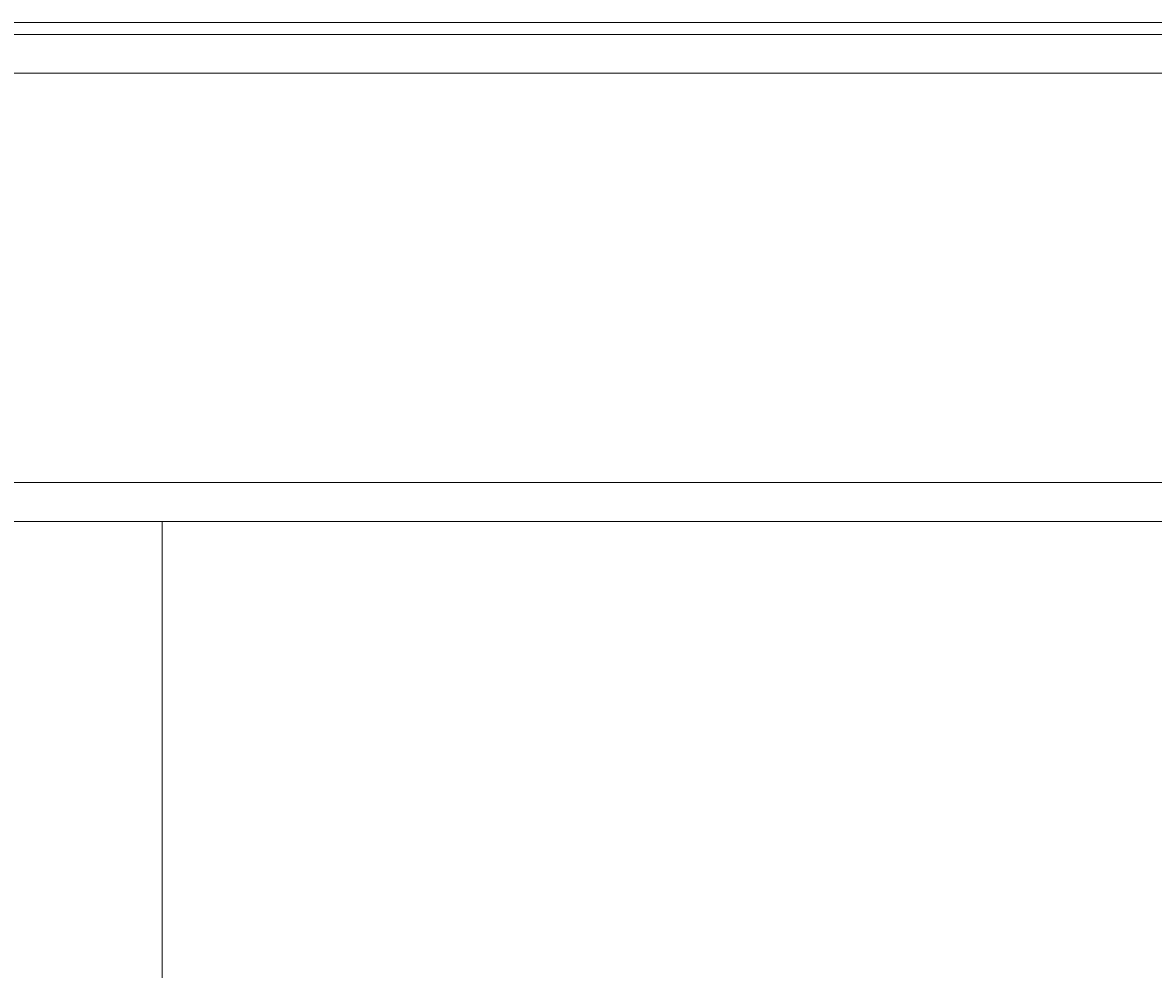
# Model space of a CAD drawing. Units: millimetres. Extents: x -132 to 3007, y -333 to 2167.
# Drawn here: x 106 to 343, y 601 to 800 of the extents above; entities that cross this region are included whole.
import ezdxf

# ---------------------------------------------------------------- set-up
doc = ezdxf.new("R2010")
doc.units = ezdxf.units.MM
doc.header["$MEASUREMENT"] = 0
doc.layers.add('A-ANNO-DIMS', color=6, linetype='Continuous', lineweight=15)
doc.layers.add('A-ELEV', color=5, linetype='Continuous', lineweight=20)
doc.styles.add('DIMENSIONS', font='Helvetica Light.ttf', dxfattribs={"width": 0.75})
doc.dimstyles.new('Standard_MM', dxfattribs={"dimtxt": 0.09375, "dimasz": 0.09375, "dimexe": 0.0625, "dimexo": 0.0625, "dimgap": 0.03125, "dimtad": 1, "dimdec": 0, "dimrnd": 5, "dimzin": 3, "dimdsep": 46, "dimtxsty": 'DIMENSIONS', "dimblk": 'ARCHTICK', "dimcen": 0.09, "dimdle": 0.0625, "dimclre": 256, "dimclrt": 256, "dimadec": 0, "dimazin": 0, "dimtfac": 1, "dimtdec": 0, "dimtix": 1, "dimtmove": 2, "dimatfit": 3, "dimldrblk": 'OPEN90', "dimfxl": 1, "dimfrac": 1, "dimtolj": 1, "dimtzin": 0, "dimlwd": -1, "dimlwe": -1, "dimarcsym": 0})

# ---------------------------------------------------------------- blocks, each defined once
blk = doc.blocks.new('_ArchTick')
at = {"color": 0, "linetype": 'ByBlock', "const_width": 0.15}
blk.add_lwpolyline([(-0.5, -0.5), (0.5, 0.5)], dxfattribs=at)
blk = doc.blocks.new('*D33')
at = {"layer": 'A-ANNO-DIMS', "transparency": 16777216}
for p, q in [((1488.52, 691.48), (1488.52, -98.5)), ((-11.48, -5.46), (-11.48, -98.5))]:
    blk.add_line(p, q, dxfattribs=at)
at = {"layer": 'A-ANNO-DIMS', "color": 0, "transparency": 16777216}
blk.add_line((-23.48, -86.5), (1500.52, -86.5), dxfattribs=at)
at = {"layer": 'Defpoints', "color": 0, "transparency": 16777216}
for p in [(1488.52, 703.48), (-11.48, 6.54), (1488.52, -86.5)]:
    blk.add_point(p, dxfattribs=at)
at = {"layer": 'A-ANNO-DIMS', "color": 0, "transparency": 16777216, "xscale": 18, "yscale": 18, "zscale": 18, "rotation": 180}
blk.add_blockref('_ArchTick', (-11.48, -86.5), dxfattribs=at)
at = {"layer": 'A-ANNO-DIMS', "color": 0, "transparency": 16777216, "xscale": 18, "yscale": 18, "zscale": 18}
blk.add_blockref('_ArchTick', (1488.52, -86.5), dxfattribs=at)
at = {"layer": 'A-ANNO-DIMS', "transparency": 16777216, "insert": (738.52, -71.31), "char_height": 18, "attachment_point": 5, "style": 'DIMENSIONS'}
blk.add_mtext('\\A1;1500mm', dxfattribs=at)
blk = doc.blocks.new('_Open90')
at = {"color": 0, "linetype": 'ByBlock', "lineweight": -2}
for p, q in [((0, 0), (-1, 0)), ((-0.5, 0.5), (0, 0)), ((0, 0), (-0.5, -0.5))]:
    blk.add_line(p, q, dxfattribs=at)

msp = doc.modelspace()

# ---------------------------------------------------------------- linework, layer by layer
at = {"layer": 'A-ELEV'}
for points in [[(94.73, 800), (613.28, 800)], [(-6.67, 797.54), (1483.72, 797.54)], [(-6.67, 789.36), (1483.72, 789.36)], [(1483.72, 703.48), (-6.67, 703.48)], [(0.18, 695.3), (135.1, 695.3)], [(573.21, 695.3), (135.1, 695.3)], [(135.1, 695.3), (135.1, 695.28)], [(135.1, 695.28), (135.1, 688.75)], [(135.1, 688.75), (135.1, 595.5)]]:
    msp.add_lwpolyline(points, dxfattribs=at)

# ---------------------------------------------------------------- dimensions: what is measured, and where the dimension line sits
at = {"layer": 'A-ANNO-DIMS'}
dim = msp.add_linear_dim(base=(1488.52, -86.5), p1=(-11.48, 6.54), p2=(1488.52, 703.48), dimstyle='Standard_MM', override={"dimpost": 'mm'}, dxfattribs=at)
dim.commit()
dim.dimension.update_dxf_attribs({"geometry": '*D33', "text_midpoint": (738.52, -71.31)})

doc.saveas('drawing.dxf')
